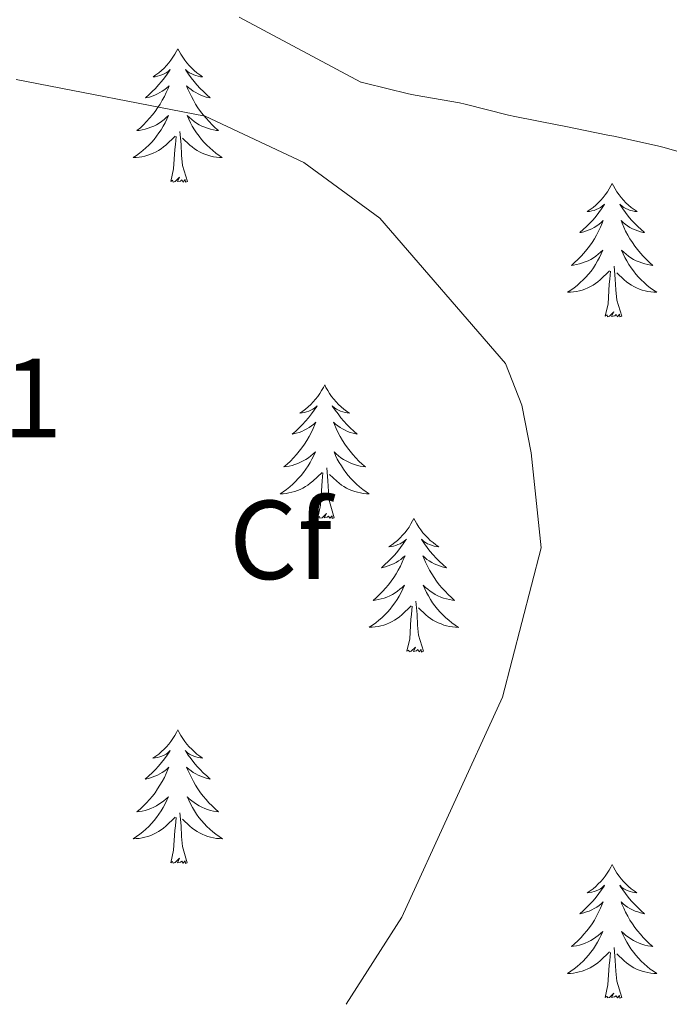
# Model space of a CAD drawing. Units: metres. Extents: x 611211 to 615713, y 4652578 to 4655619.
# Drawn here: x 613747 to 613805, y 4654866 to 4654954 of the extents above; entities that cross this region are included whole.
import ezdxf
from ezdxf.enums import TextEntityAlignment as Align

# ---------------------------------------------------------------- set-up
doc = ezdxf.new("R2010")
doc.units = ezdxf.units.M
doc.header["$MEASUREMENT"] = 0
for name, color, linetype, lineweight in [('Level 36', 19, 'Continuous', 40), ('Level 37', 92, 'Continuous', 0), ('Level 41', 19, 'Continuous', 0), ('Level 5', 36, 'Continuous', 0)]:
    doc.layers.add(name, color=color, linetype=linetype, lineweight=lineweight)
doc.styles.add('Arial', font='ARIAL.TTF', dxfattribs={"height": 0.2})

msp = doc.modelspace()

# ---------------------------------------------------------------- linework, layer by layer
at = {"layer": 'Level 36', "color": 92, "linetype": 'Continuous', "lineweight": 0}
for points in [[(613760.64, 4654951.75, 0.01), (613760.53, 4654951.53, 0.01), (613760.38, 4654951.25, 0.01), (613760.21, 4654950.99, 0.01), (613760.03, 4654950.73, 0.01), (613759.83, 4654950.48, 0.01), (613759.63, 4654950.25, 0.01), (613759.41, 4654950.02, 0.01), (613759.18, 4654949.8, 0.01), (613758.94, 4654949.6, 0.01), (613758.69, 4654949.41, 0.01), (613758.43, 4654949.23, 0.01), (613758.63, 4654949.25, 0.01), (613758.83, 4654949.29, 0.01), (613759.03, 4654949.35, 0.01), (613759.22, 4654949.42, 0.01), (613759.41, 4654949.5, 0.01), (613759.59, 4654949.6, 0.01), (613759.77, 4654949.71, 0.01), (613759.97, 4654949.9, 0.01), (613759.93, 4654949.84, 0.01), (613759.7, 4654949.49, 0.01), (613759.46, 4654949.16, 0.01), (613759.2, 4654948.83, 0.01), (613758.93, 4654948.52, 0.01), (613758.65, 4654948.21, 0.01), (613758.36, 4654947.92, 0.01), (613758.06, 4654947.63, 0.01), (613757.75, 4654947.36, 0.01), (613757.87, 4654947.39, 0.01), (613758.12, 4654947.44, 0.01), (613758.36, 4654947.52, 0.01), (613758.59, 4654947.61, 0.01), (613758.82, 4654947.71, 0.01), (613759.05, 4654947.83, 0.01), (613759.26, 4654947.96, 0.01), (613759.47, 4654948.1, 0.01), (613759.67, 4654948.26, 0.01), (613759.86, 4654948.43, 0.01), (613759.77, 4654948.21, 0.01), (613759.61, 4654947.85, 0.01), (613759.44, 4654947.49, 0.01), (613759.26, 4654947.15, 0.01), (613759.06, 4654946.81, 0.01), (613758.84, 4654946.47, 0.01), (613758.62, 4654946.15, 0.01), (613758.38, 4654945.84, 0.01), (613758.13, 4654945.54, 0.01), (613757.86, 4654945.25, 0.01), (613757.59, 4654944.96, 0.01), (613757.3, 4654944.69, 0.01), (613757, 4654944.44, 0.01), (613757.2, 4654944.46, 0.01), (613757.47, 4654944.51, 0.01), (613757.73, 4654944.57, 0.01), (613757.99, 4654944.65, 0.01), (613758.24, 4654944.74, 0.01), (613758.49, 4654944.85, 0.01), (613758.73, 4654944.97, 0.01), (613758.97, 4654945.11, 0.01), (613759.19, 4654945.26, 0.01), (613759.41, 4654945.43, 0.01), (613759.61, 4654945.6, 0.01), (613759.81, 4654945.79, 0.01), (613759.67, 4654945.46, 0.01)], [(613760.64, 4654951.75, 0.01), (613760.76, 4654951.53, 0.01), (613760.91, 4654951.25, 0.01), (613761.08, 4654950.99, 0.01), (613761.26, 4654950.73, 0.01), (613761.45, 4654950.48, 0.01), (613761.66, 4654950.25, 0.01), (613761.88, 4654950.02, 0.01), (613762.11, 4654949.8, 0.01), (613762.35, 4654949.6, 0.01), (613762.6, 4654949.41, 0.01), (613762.86, 4654949.23, 0.01), (613762.66, 4654949.25, 0.01), (613762.46, 4654949.29, 0.01), (613762.26, 4654949.35, 0.01), (613762.06, 4654949.42, 0.01), (613761.88, 4654949.5, 0.01), (613761.7, 4654949.6, 0.01), (613761.52, 4654949.71, 0.01), (613761.32, 4654949.9, 0.01), (613761.36, 4654949.84, 0.01), (613761.59, 4654949.49, 0.01), (613761.83, 4654949.16, 0.01), (613762.09, 4654948.83, 0.01), (613762.35, 4654948.52, 0.01), (613762.63, 4654948.21, 0.01), (613762.93, 4654947.92, 0.01), (613763.23, 4654947.63, 0.01), (613763.54, 4654947.36, 0.01), (613763.42, 4654947.39, 0.01), (613763.17, 4654947.44, 0.01), (613762.93, 4654947.52, 0.01), (613762.69, 4654947.61, 0.01), (613762.46, 4654947.71, 0.01), (613762.24, 4654947.83, 0.01), (613762.02, 4654947.96, 0.01), (613761.82, 4654948.1, 0.01), (613761.62, 4654948.26, 0.01), (613761.43, 4654948.43, 0.01), (613761.52, 4654948.21, 0.01), (613761.68, 4654947.85, 0.01), (613761.85, 4654947.49, 0.01), (613762.03, 4654947.15, 0.01), (613762.23, 4654946.81, 0.01), (613762.44, 4654946.47, 0.01), (613762.67, 4654946.15, 0.01), (613762.91, 4654945.84, 0.01), (613763.16, 4654945.54, 0.01), (613763.43, 4654945.25, 0.01), (613763.7, 4654944.96, 0.01), (613763.99, 4654944.69, 0.01), (613764.28, 4654944.44, 0.01), (613764.09, 4654944.46, 0.01), (613763.82, 4654944.51, 0.01), (613763.56, 4654944.57, 0.01), (613763.3, 4654944.65, 0.01), (613763.04, 4654944.74, 0.01), (613762.8, 4654944.85, 0.01), (613762.56, 4654944.97, 0.01), (613762.32, 4654945.11, 0.01), (613762.1, 4654945.26, 0.01), (613761.88, 4654945.43, 0.01), (613761.68, 4654945.6, 0.01), (613761.48, 4654945.79, 0.01), (613761.62, 4654945.46, 0.01)], [(613759.666, 4654945.46, 0.01), (613759.506, 4654945.14, 0.01), (613759.336, 4654944.83, 0.01), (613759.156, 4654944.52, 0.01), (613758.956, 4654944.23, 0.01), (613758.746, 4654943.94, 0.01), (613758.526, 4654943.66, 0.01), (613758.296, 4654943.39, 0.01), (613758.046, 4654943.13, 0.01), (613757.786, 4654942.89, 0.01), (613757.516, 4654942.66, 0.01), (613757.236, 4654942.43, 0.01), (613756.946, 4654942.23, 0.01), (613756.656, 4654942.03, 0.01), (613756.926, 4654942.04, 0.01), (613757.186, 4654942.07, 0.01), (613757.446, 4654942.11, 0.01), (613757.706, 4654942.17, 0.01), (613757.966, 4654942.24, 0.01), (613758.216, 4654942.33, 0.01), (613758.456, 4654942.43, 0.01), (613758.696, 4654942.54, 0.01), (613758.926, 4654942.67, 0.01), (613759.146, 4654942.82, 0.01), (613759.356, 4654942.98, 0.01), (613759.566, 4654943.15, 0.01), (613760.416, 4654943.95, 0.01)], [(613761.616, 4654945.46, 0.01), (613761.776, 4654945.14, 0.01), (613761.936, 4654944.83, 0.01), (613762.126, 4654944.52, 0.01), (613762.316, 4654944.231, 0.01), (613762.536, 4654943.941, 0.01), (613762.756, 4654943.661, 0.01), (613762.986, 4654943.391, 0.01), (613763.236, 4654943.131, 0.01), (613763.496, 4654942.891, 0.01), (613763.766, 4654942.661, 0.01), (613764.036, 4654942.431, 0.01), (613764.326, 4654942.231, 0.01), (613764.616, 4654942.031, 0.01), (613764.356, 4654942.041, 0.01), (613764.096, 4654942.071, 0.01), (613763.826, 4654942.111, 0.01), (613763.576, 4654942.171, 0.01), (613763.316, 4654942.241, 0.01), (613763.066, 4654942.331, 0.01), (613762.826, 4654942.431, 0.01), (613762.586, 4654942.541, 0.01), (613762.356, 4654942.671, 0.01), (613762.136, 4654942.821, 0.01), (613761.916, 4654942.981, 0.01), (613761.716, 4654943.151, 0.01), (613761.056, 4654943.77, 0.01)], [(613760.02, 4654939.9, 0.01), (613760.27, 4654941.02, 0.01), (613760.38, 4654942.76, 0.01), (613760.43, 4654943.19, 0.01), (613760.49, 4654943.91, 0.01)], [(613761.5, 4654939.9, 0.01), (613761.07, 4654941.34, 0.01), (613760.98, 4654942.24, 0.01), (613760.93, 4654943.19, 0.01), (613760.83, 4654944.35, 0.01)], [(613761.5, 4654939.9, 0.01), (613761.32, 4654939.83, 0.01), (613761.3, 4654940.07, 0.01), (613761.11, 4654939.85, 0.01), (613760.99, 4654940.05, 0.01), (613760.87, 4654939.94, 0.01), (613760.6, 4654939.89, 0.01), (613760.8, 4654940.28, 0.01), (613760.41, 4654939.9, 0.01), (613760.22, 4654939.85, 0.01), (613760.18, 4654940.01, 0.01), (613760.02, 4654939.9, 0.01)], [(613799.41, 4654939.73, 0.01), (613799.3, 4654939.51, 0.01), (613799.14, 4654939.23, 0.01), (613798.98, 4654938.97, 0.01), (613798.79, 4654938.71, 0.01), (613798.6, 4654938.46, 0.01), (613798.39, 4654938.22, 0.01), (613798.17, 4654938, 0.01), (613797.94, 4654937.78, 0.01), (613797.7, 4654937.58, 0.01), (613797.45, 4654937.39, 0.01), (613797.19, 4654937.21, 0.01), (613797.39, 4654937.23, 0.01), (613797.59, 4654937.27, 0.01), (613797.79, 4654937.32, 0.01), (613797.99, 4654937.39, 0.01), (613798.18, 4654937.48, 0.01), (613798.36, 4654937.58, 0.01), (613798.53, 4654937.69, 0.01), (613798.74, 4654937.88, 0.01), (613798.7, 4654937.81, 0.01), (613798.47, 4654937.47, 0.01), (613798.22, 4654937.13, 0.01), (613797.97, 4654936.81, 0.01), (613797.7, 4654936.49, 0.01), (613797.42, 4654936.19, 0.01), (613797.13, 4654935.89, 0.01), (613796.82, 4654935.61, 0.01), (613796.51, 4654935.34, 0.01), (613796.64, 4654935.36, 0.01), (613796.88, 4654935.42, 0.01), (613797.12, 4654935.49, 0.01), (613797.36, 4654935.58, 0.01), (613797.59, 4654935.68, 0.01), (613797.81, 4654935.8, 0.01), (613798.03, 4654935.93, 0.01), (613798.24, 4654936.08, 0.01), (613798.43, 4654936.23, 0.01), (613798.62, 4654936.41, 0.01), (613798.53, 4654936.18, 0.01), (613798.38, 4654935.82, 0.01), (613798.2, 4654935.47, 0.01), (613798.02, 4654935.12, 0.01), (613797.82, 4654934.78, 0.01), (613797.61, 4654934.45, 0.01), (613797.38, 4654934.13, 0.01), (613797.14, 4654933.82, 0.01), (613796.89, 4654933.51, 0.01), (613796.63, 4654933.22, 0.01), (613796.35, 4654932.94, 0.01), (613796.06, 4654932.67, 0.01), (613795.77, 4654932.41, 0.01), (613795.96, 4654932.44, 0.01), (613796.23, 4654932.48, 0.01), (613796.49, 4654932.55, 0.01), (613796.75, 4654932.63, 0.01), (613797.01, 4654932.72, 0.01), (613797.26, 4654932.83, 0.01), (613797.5, 4654932.95, 0.01), (613797.73, 4654933.09, 0.01), (613797.96, 4654933.24, 0.01), (613798.17, 4654933.4, 0.01), (613798.38, 4654933.58, 0.01), (613798.57, 4654933.77, 0.01), (613798.43, 4654933.44, 0.01)], [(613799.41, 4654939.73, 0.01), (613799.52, 4654939.51, 0.01), (613799.68, 4654939.23, 0.01), (613799.84, 4654938.97, 0.01), (613800.02, 4654938.71, 0.01), (613800.22, 4654938.46, 0.01), (613800.43, 4654938.22, 0.01), (613800.64, 4654938, 0.01), (613800.88, 4654937.78, 0.01), (613801.12, 4654937.58, 0.01), (613801.37, 4654937.39, 0.01), (613801.63, 4654937.21, 0.01), (613801.43, 4654937.23, 0.01), (613801.22, 4654937.27, 0.01), (613801.02, 4654937.32, 0.01), (613800.83, 4654937.39, 0.01), (613800.64, 4654937.48, 0.01), (613800.46, 4654937.58, 0.01), (613800.29, 4654937.69, 0.01), (613800.08, 4654937.88, 0.01), (613800.12, 4654937.81, 0.01), (613800.35, 4654937.47, 0.01), (613800.6, 4654937.13, 0.01), (613800.85, 4654936.81, 0.01), (613801.12, 4654936.49, 0.01), (613801.4, 4654936.19, 0.01), (613801.69, 4654935.89, 0.01), (613801.99, 4654935.61, 0.01), (613802.31, 4654935.34, 0.01), (613802.18, 4654935.36, 0.01), (613801.94, 4654935.42, 0.01), (613801.7, 4654935.49, 0.01), (613801.46, 4654935.58, 0.01), (613801.23, 4654935.68, 0.01), (613801, 4654935.8, 0.01), (613800.79, 4654935.93, 0.01), (613800.58, 4654936.08, 0.01), (613800.38, 4654936.23, 0.01), (613800.2, 4654936.41, 0.01), (613800.29, 4654936.18, 0.01), (613800.44, 4654935.82, 0.01), (613800.61, 4654935.47, 0.01), (613800.8, 4654935.12, 0.01), (613801, 4654934.78, 0.01), (613801.21, 4654934.45, 0.01), (613801.44, 4654934.13, 0.01), (613801.68, 4654933.82, 0.01), (613801.93, 4654933.51, 0.01), (613802.19, 4654933.22, 0.01), (613802.47, 4654932.94, 0.01), (613802.75, 4654932.67, 0.01), (613803.05, 4654932.41, 0.01), (613802.85, 4654932.44, 0.01), (613802.59, 4654932.48, 0.01), (613802.32, 4654932.55, 0.01), (613802.06, 4654932.63, 0.01), (613801.81, 4654932.72, 0.01), (613801.56, 4654932.83, 0.01), (613801.32, 4654932.95, 0.01), (613801.09, 4654933.09, 0.01), (613800.86, 4654933.24, 0.01), (613800.65, 4654933.4, 0.01), (613800.44, 4654933.58, 0.01), (613800.24, 4654933.77, 0.01), (613800.39, 4654933.44, 0.01)], [(613798.433, 4654933.44, 0.01), (613798.283, 4654933.12, 0.01), (613798.113, 4654932.81, 0.01), (613797.923, 4654932.5, 0.01), (613797.733, 4654932.2, 0.01), (613797.523, 4654931.91, 0.01), (613797.303, 4654931.64, 0.01), (613797.063, 4654931.37, 0.01), (613796.813, 4654931.11, 0.01), (613796.563, 4654930.87, 0.01), (613796.293, 4654930.63, 0.01), (613796.012, 4654930.41, 0.01), (613795.722, 4654930.2, 0.01), (613795.432, 4654930.01, 0.01), (613795.692, 4654930.02, 0.01), (613795.962, 4654930.04, 0.01), (613796.222, 4654930.09, 0.01), (613796.482, 4654930.14, 0.01), (613796.732, 4654930.21, 0.01), (613796.982, 4654930.3, 0.01), (613797.232, 4654930.4, 0.01), (613797.462, 4654930.52, 0.01), (613797.703, 4654930.65, 0.01), (613797.923, 4654930.8, 0.01), (613798.133, 4654930.95, 0.01), (613798.333, 4654931.12, 0.01), (613799.183, 4654931.92, 0.01)], [(613800.393, 4654933.44, 0.01), (613800.543, 4654933.12, 0.01), (613800.713, 4654932.81, 0.01), (613800.893, 4654932.5, 0.01), (613801.093, 4654932.201, 0.01), (613801.303, 4654931.911, 0.01), (613801.523, 4654931.641, 0.01), (613801.763, 4654931.371, 0.01), (613802.003, 4654931.111, 0.01), (613802.262, 4654930.871, 0.01), (613802.532, 4654930.631, 0.01), (613802.812, 4654930.411, 0.01), (613803.102, 4654930.201, 0.01), (613803.392, 4654930.012, 0.01), (613803.122, 4654930.021, 0.01), (613802.862, 4654930.041, 0.01), (613802.602, 4654930.091, 0.01), (613802.342, 4654930.141, 0.01), (613802.082, 4654930.211, 0.01), (613801.842, 4654930.301, 0.01), (613801.592, 4654930.401, 0.01), (613801.352, 4654930.521, 0.01), (613801.122, 4654930.651, 0.01), (613800.903, 4654930.801, 0.01), (613800.693, 4654930.951, 0.01), (613800.483, 4654931.121, 0.01), (613799.833, 4654931.74, 0.01)], [(613800.26, 4654927.87, 0.01), (613799.83, 4654929.31, 0.01), (613799.74, 4654930.22, 0.01), (613799.69, 4654931.17, 0.01), (613799.59, 4654932.33, 0.01)], [(613798.79, 4654927.87, 0.01), (613799.04, 4654928.99, 0.01), (613799.15, 4654930.73, 0.01), (613799.2, 4654931.17, 0.01), (613799.26, 4654931.89, 0.01)], [(613800.26, 4654927.87, 0.01), (613800.09, 4654927.81, 0.01), (613800.07, 4654928.05, 0.01), (613799.88, 4654927.82, 0.01), (613799.76, 4654928.03, 0.01), (613799.64, 4654927.92, 0.01), (613799.36, 4654927.86, 0.01), (613799.56, 4654928.26, 0.01), (613799.18, 4654927.88, 0.01), (613798.99, 4654927.82, 0.01), (613798.95, 4654927.99, 0.01), (613798.79, 4654927.87, 0.01)], [(613773.75, 4654921.74, 0.01), (613773.64, 4654921.52, 0.01), (613773.48, 4654921.25, 0.01), (613773.32, 4654920.98, 0.01), (613773.14, 4654920.72, 0.01), (613772.94, 4654920.47, 0.01), (613772.73, 4654920.24, 0.01), (613772.52, 4654920.01, 0.01), (613772.28, 4654919.79, 0.01), (613772.04, 4654919.59, 0.01), (613771.79, 4654919.4, 0.01), (613771.53, 4654919.22, 0.01), (613771.73, 4654919.25, 0.01), (613771.94, 4654919.28, 0.01), (613772.14, 4654919.34, 0.01), (613772.33, 4654919.41, 0.01), (613772.52, 4654919.49, 0.01), (613772.7, 4654919.59, 0.01), (613772.87, 4654919.7, 0.01), (613773.08, 4654919.89, 0.01), (613773.04, 4654919.83, 0.01), (613772.81, 4654919.48, 0.01), (613772.56, 4654919.15, 0.01), (613772.31, 4654918.82, 0.01), (613772.04, 4654918.51, 0.01), (613771.76, 4654918.2, 0.01), (613771.47, 4654917.91, 0.01), (613771.17, 4654917.62, 0.01), (613770.85, 4654917.35, 0.01), (613770.98, 4654917.38, 0.01), (613771.22, 4654917.43, 0.01), (613771.46, 4654917.51, 0.01), (613771.7, 4654917.59, 0.01), (613771.93, 4654917.7, 0.01), (613772.16, 4654917.82, 0.01), (613772.37, 4654917.95, 0.01), (613772.58, 4654918.09, 0.01), (613772.78, 4654918.25, 0.01), (613772.96, 4654918.42, 0.01), (613772.87, 4654918.2, 0.01), (613772.72, 4654917.84, 0.01), (613772.55, 4654917.48, 0.01), (613772.36, 4654917.13, 0.01), (613772.16, 4654916.79, 0.01), (613771.95, 4654916.46, 0.01), (613771.72, 4654916.14, 0.01), (613771.48, 4654915.83, 0.01), (613771.23, 4654915.53, 0.01), (613770.97, 4654915.23, 0.01), (613770.69, 4654914.95, 0.01), (613770.41, 4654914.68, 0.01), (613770.11, 4654914.43, 0.01), (613770.31, 4654914.45, 0.01), (613770.57, 4654914.5, 0.01), (613770.84, 4654914.56, 0.01), (613771.1, 4654914.64, 0.01), (613771.35, 4654914.73, 0.01), (613771.6, 4654914.84, 0.01), (613771.84, 4654914.97, 0.01), (613772.07, 4654915.1, 0.01), (613772.3, 4654915.25, 0.01), (613772.51, 4654915.42, 0.01), (613772.72, 4654915.59, 0.01), (613772.92, 4654915.78, 0.01), (613772.77, 4654915.45, 0.01)], [(613773.75, 4654921.74, 0.01), (613773.86, 4654921.52, 0.01), (613774.02, 4654921.25, 0.01), (613774.18, 4654920.98, 0.01), (613774.37, 4654920.72, 0.01), (613774.56, 4654920.47, 0.01), (613774.77, 4654920.24, 0.01), (613774.99, 4654920.01, 0.01), (613775.22, 4654919.79, 0.01), (613775.46, 4654919.59, 0.01), (613775.71, 4654919.4, 0.01), (613775.97, 4654919.22, 0.01), (613775.77, 4654919.25, 0.01), (613775.57, 4654919.28, 0.01), (613775.37, 4654919.34, 0.01), (613775.17, 4654919.41, 0.01), (613774.98, 4654919.49, 0.01), (613774.8, 4654919.59, 0.01), (613774.63, 4654919.7, 0.01), (613774.42, 4654919.89, 0.01), (613774.46, 4654919.83, 0.01), (613774.69, 4654919.48, 0.01), (613774.94, 4654919.15, 0.01), (613775.19, 4654918.82, 0.01), (613775.46, 4654918.51, 0.01), (613775.74, 4654918.2, 0.01), (613776.03, 4654917.91, 0.01), (613776.34, 4654917.62, 0.01), (613776.65, 4654917.35, 0.01), (613776.52, 4654917.38, 0.01), (613776.28, 4654917.43, 0.01), (613776.04, 4654917.51, 0.01), (613775.8, 4654917.59, 0.01), (613775.57, 4654917.7, 0.01), (613775.35, 4654917.82, 0.01), (613775.13, 4654917.95, 0.01), (613774.92, 4654918.09, 0.01), (613774.73, 4654918.25, 0.01), (613774.54, 4654918.42, 0.01), (613774.63, 4654918.2, 0.01), (613774.78, 4654917.84, 0.01), (613774.96, 4654917.48, 0.01), (613775.14, 4654917.13, 0.01), (613775.34, 4654916.79, 0.01), (613775.55, 4654916.46, 0.01), (613775.78, 4654916.14, 0.01), (613776.02, 4654915.83, 0.01), (613776.27, 4654915.53, 0.01), (613776.53, 4654915.23, 0.01), (613776.81, 4654914.95, 0.01), (613777.1, 4654914.68, 0.01), (613777.39, 4654914.43, 0.01), (613777.2, 4654914.45, 0.01), (613776.93, 4654914.5, 0.01), (613776.67, 4654914.56, 0.01), (613776.41, 4654914.64, 0.01), (613776.15, 4654914.73, 0.01), (613775.9, 4654914.84, 0.01), (613775.66, 4654914.97, 0.01), (613775.43, 4654915.1, 0.01), (613775.2, 4654915.25, 0.01), (613774.99, 4654915.42, 0.01), (613774.78, 4654915.59, 0.01), (613774.59, 4654915.78, 0.01), (613774.73, 4654915.45, 0.01)], [(613772.769, 4654915.449, 0.01), (613772.619, 4654915.129, 0.01), (613772.449, 4654914.819, 0.01), (613772.269, 4654914.509, 0.01), (613772.069, 4654914.219, 0.01), (613771.859, 4654913.929, 0.01), (613771.639, 4654913.649, 0.01), (613771.399, 4654913.379, 0.01), (613771.159, 4654913.129, 0.01), (613770.899, 4654912.879, 0.01), (613770.629, 4654912.649, 0.01), (613770.349, 4654912.419, 0.01), (613770.059, 4654912.209, 0.01), (613769.769, 4654912.019, 0.01), (613770.039, 4654912.029, 0.01), (613770.299, 4654912.059, 0.01), (613770.559, 4654912.099, 0.01), (613770.819, 4654912.159, 0.01), (613771.079, 4654912.229, 0.01), (613771.319, 4654912.31, 0.01), (613771.569, 4654912.42, 0.01), (613771.809, 4654912.53, 0.01), (613772.039, 4654912.67, 0.01), (613772.259, 4654912.81, 0.01), (613772.469, 4654912.97, 0.01), (613772.679, 4654913.14, 0.01), (613773.519, 4654913.94, 0.01)], [(613774.729, 4654915.449, 0.01), (613774.879, 4654915.13, 0.01), (613775.049, 4654914.82, 0.01), (613775.239, 4654914.51, 0.01), (613775.429, 4654914.22, 0.01), (613775.639, 4654913.93, 0.01), (613775.859, 4654913.65, 0.01), (613776.099, 4654913.38, 0.01), (613776.349, 4654913.13, 0.01), (613776.599, 4654912.88, 0.01), (613776.869, 4654912.65, 0.01), (613777.149, 4654912.421, 0.01), (613777.439, 4654912.211, 0.01), (613777.729, 4654912.021, 0.01), (613777.469, 4654912.031, 0.01), (613777.199, 4654912.061, 0.01), (613776.939, 4654912.101, 0.01), (613776.679, 4654912.161, 0.01), (613776.429, 4654912.23, 0.01), (613776.179, 4654912.31, 0.01), (613775.929, 4654912.42, 0.01), (613775.699, 4654912.53, 0.01), (613775.459, 4654912.67, 0.01), (613775.239, 4654912.81, 0.01), (613775.029, 4654912.97, 0.01), (613774.829, 4654913.14, 0.01), (613774.169, 4654913.76, 0.01)], [(613773.13, 4654909.89, 0.01), (613773.38, 4654911.01, 0.01), (613773.49, 4654912.75, 0.01), (613773.54, 4654913.18, 0.01), (613773.6, 4654913.9, 0.01)], [(613774.6, 4654909.89, 0.01), (613774.17, 4654911.33, 0.01), (613774.08, 4654912.23, 0.01), (613774.04, 4654913.18, 0.01), (613773.93, 4654914.35, 0.01)], [(613774.6, 4654909.89, 0.01), (613774.43, 4654909.82, 0.01), (613774.41, 4654910.06, 0.01), (613774.22, 4654909.84, 0.01), (613774.1, 4654910.04, 0.01), (613773.98, 4654909.93, 0.01), (613773.71, 4654909.88, 0.01), (613773.9, 4654910.27, 0.01), (613773.52, 4654909.89, 0.01), (613773.33, 4654909.84, 0.01), (613773.29, 4654910, 0.01), (613773.13, 4654909.89, 0.01)], [(613781.71, 4654909.82, 0.01), (613781.6, 4654909.6, 0.01), (613781.44, 4654909.33, 0.01), (613781.28, 4654909.06, 0.01), (613781.1, 4654908.8, 0.01), (613780.9, 4654908.55, 0.01), (613780.69, 4654908.32, 0.01), (613780.48, 4654908.09, 0.01), (613780.24, 4654907.87, 0.01), (613780, 4654907.67, 0.01), (613779.75, 4654907.48, 0.01), (613779.49, 4654907.3, 0.01), (613779.69, 4654907.33, 0.01), (613779.9, 4654907.36, 0.01), (613780.1, 4654907.42, 0.01), (613780.29, 4654907.49, 0.01), (613780.48, 4654907.57, 0.01), (613780.66, 4654907.67, 0.01), (613780.83, 4654907.78, 0.01), (613781.04, 4654907.97, 0.01), (613781, 4654907.91, 0.01), (613780.77, 4654907.57, 0.01), (613780.52, 4654907.23, 0.01), (613780.27, 4654906.9, 0.01), (613780, 4654906.59, 0.01), (613779.72, 4654906.28, 0.01), (613779.43, 4654905.99, 0.01), (613779.13, 4654905.71, 0.01), (613778.81, 4654905.43, 0.01), (613778.94, 4654905.46, 0.01), (613779.18, 4654905.51, 0.01), (613779.42, 4654905.59, 0.01), (613779.66, 4654905.68, 0.01), (613779.89, 4654905.78, 0.01), (613780.12, 4654905.9, 0.01), (613780.33, 4654906.03, 0.01), (613780.54, 4654906.17, 0.01), (613780.74, 4654906.33, 0.01), (613780.92, 4654906.5, 0.01), (613780.83, 4654906.28, 0.01), (613780.68, 4654905.92, 0.01), (613780.51, 4654905.56, 0.01), (613780.32, 4654905.22, 0.01), (613780.12, 4654904.88, 0.01), (613779.91, 4654904.55, 0.01), (613779.68, 4654904.22, 0.01), (613779.44, 4654903.91, 0.01), (613779.19, 4654903.61, 0.01), (613778.93, 4654903.32, 0.01), (613778.65, 4654903.03, 0.01), (613778.37, 4654902.77, 0.01), (613778.07, 4654902.51, 0.01), (613778.27, 4654902.53, 0.01), (613778.53, 4654902.58, 0.01), (613778.8, 4654902.64, 0.01), (613779.06, 4654902.72, 0.01), (613779.31, 4654902.81, 0.01), (613779.56, 4654902.92, 0.01), (613779.8, 4654903.05, 0.01), (613780.03, 4654903.18, 0.01), (613780.26, 4654903.33, 0.01), (613780.47, 4654903.5, 0.01), (613780.68, 4654903.67, 0.01), (613780.88, 4654903.86, 0.01), (613780.73, 4654903.53, 0.01)], [(613781.71, 4654909.82, 0.01), (613781.82, 4654909.6, 0.01), (613781.98, 4654909.33, 0.01), (613782.14, 4654909.06, 0.01), (613782.33, 4654908.8, 0.01), (613782.52, 4654908.55, 0.01), (613782.73, 4654908.32, 0.01), (613782.95, 4654908.09, 0.01), (613783.18, 4654907.87, 0.01), (613783.42, 4654907.67, 0.01), (613783.67, 4654907.48, 0.01), (613783.93, 4654907.3, 0.01), (613783.73, 4654907.33, 0.01), (613783.53, 4654907.36, 0.01), (613783.33, 4654907.42, 0.01), (613783.13, 4654907.49, 0.01), (613782.94, 4654907.57, 0.01), (613782.76, 4654907.67, 0.01), (613782.59, 4654907.78, 0.01), (613782.38, 4654907.97, 0.01), (613782.42, 4654907.91, 0.01), (613782.65, 4654907.57, 0.01), (613782.9, 4654907.23, 0.01), (613783.15, 4654906.9, 0.01), (613783.42, 4654906.59, 0.01), (613783.7, 4654906.28, 0.01), (613783.99, 4654905.99, 0.01), (613784.3, 4654905.71, 0.01), (613784.61, 4654905.43, 0.01), (613784.48, 4654905.46, 0.01), (613784.24, 4654905.51, 0.01), (613784, 4654905.59, 0.01), (613783.76, 4654905.68, 0.01), (613783.53, 4654905.78, 0.01), (613783.31, 4654905.9, 0.01), (613783.09, 4654906.03, 0.01), (613782.88, 4654906.17, 0.01), (613782.69, 4654906.33, 0.01), (613782.5, 4654906.5, 0.01), (613782.59, 4654906.28, 0.01), (613782.74, 4654905.92, 0.01), (613782.92, 4654905.56, 0.01), (613783.1, 4654905.22, 0.01), (613783.3, 4654904.88, 0.01), (613783.51, 4654904.55, 0.01), (613783.74, 4654904.22, 0.01), (613783.98, 4654903.91, 0.01), (613784.23, 4654903.61, 0.01), (613784.49, 4654903.32, 0.01), (613784.77, 4654903.03, 0.01), (613785.06, 4654902.77, 0.01), (613785.35, 4654902.51, 0.01), (613785.16, 4654902.53, 0.01), (613784.89, 4654902.58, 0.01), (613784.63, 4654902.64, 0.01), (613784.37, 4654902.72, 0.01), (613784.11, 4654902.81, 0.01), (613783.86, 4654902.92, 0.01), (613783.62, 4654903.05, 0.01), (613783.39, 4654903.18, 0.01), (613783.16, 4654903.33, 0.01), (613782.95, 4654903.5, 0.01), (613782.74, 4654903.67, 0.01), (613782.55, 4654903.86, 0.01), (613782.69, 4654903.53, 0.01)], [(613780.727, 4654903.533, 0.01), (613780.577, 4654903.213, 0.01), (613780.407, 4654902.903, 0.01), (613780.226, 4654902.593, 0.01), (613780.026, 4654902.303, 0.01), (613779.816, 4654902.013, 0.01), (613779.596, 4654901.733, 0.01), (613779.356, 4654901.464, 0.01), (613779.116, 4654901.214, 0.01), (613778.856, 4654900.964, 0.01), (613778.586, 4654900.734, 0.01), (613778.306, 4654900.514, 0.01), (613778.016, 4654900.304, 0.01), (613777.726, 4654900.114, 0.01), (613777.996, 4654900.114, 0.01), (613778.256, 4654900.144, 0.01), (613778.516, 4654900.184, 0.01), (613778.776, 4654900.244, 0.01), (613779.036, 4654900.314, 0.01), (613779.276, 4654900.404, 0.01), (613779.526, 4654900.504, 0.01), (613779.766, 4654900.614, 0.01), (613779.996, 4654900.754, 0.01), (613780.216, 4654900.894, 0.01), (613780.426, 4654901.054, 0.01), (613780.636, 4654901.224, 0.01), (613781.476, 4654902.024, 0.01)], [(613782.687, 4654903.534, 0.01), (613782.837, 4654903.214, 0.01), (613783.006, 4654902.904, 0.01), (613783.196, 4654902.594, 0.01), (613783.386, 4654902.304, 0.01), (613783.596, 4654902.014, 0.01), (613783.816, 4654901.734, 0.01), (613784.056, 4654901.464, 0.01), (613784.306, 4654901.215, 0.01), (613784.556, 4654900.965, 0.01), (613784.826, 4654900.735, 0.01), (613785.106, 4654900.515, 0.01), (613785.396, 4654900.305, 0.01), (613785.686, 4654900.105, 0.01), (613785.426, 4654900.115, 0.01), (613785.156, 4654900.145, 0.01), (613784.896, 4654900.185, 0.01), (613784.636, 4654900.245, 0.01), (613784.386, 4654900.315, 0.01), (613784.136, 4654900.405, 0.01), (613783.886, 4654900.505, 0.01), (613783.656, 4654900.615, 0.01), (613783.416, 4654900.754, 0.01), (613783.196, 4654900.894, 0.01), (613782.986, 4654901.054, 0.01), (613782.786, 4654901.224, 0.01), (613782.126, 4654901.844, 0.01)], [(613782.56, 4654897.97, 0.01), (613782.13, 4654899.41, 0.01), (613782.04, 4654900.31, 0.01), (613782, 4654901.26, 0.01), (613781.89, 4654902.43, 0.01)], [(613781.09, 4654897.97, 0.01), (613781.34, 4654899.09, 0.01), (613781.45, 4654900.83, 0.01), (613781.5, 4654901.26, 0.01), (613781.56, 4654901.99, 0.01)], [(613782.56, 4654897.97, 0.01), (613782.39, 4654897.9, 0.01), (613782.37, 4654898.14, 0.01), (613782.18, 4654897.92, 0.01), (613782.06, 4654898.12, 0.01), (613781.94, 4654898.01, 0.01), (613781.67, 4654897.96, 0.01), (613781.86, 4654898.35, 0.01), (613781.48, 4654897.97, 0.01), (613781.29, 4654897.92, 0.01), (613781.25, 4654898.08, 0.01), (613781.09, 4654897.97, 0.01)], [(613760.64, 4654890.95, 0.01), (613760.53, 4654890.73, 0.01), (613760.38, 4654890.46, 0.01), (613760.21, 4654890.19, 0.01), (613760.03, 4654889.93, 0.01), (613759.83, 4654889.69, 0.01), (613759.62, 4654889.45, 0.01), (613759.41, 4654889.22, 0.01), (613759.18, 4654889.01, 0.01), (613758.94, 4654888.8, 0.01), (613758.68, 4654888.61, 0.01), (613758.42, 4654888.43, 0.01), (613758.62, 4654888.46, 0.01), (613758.83, 4654888.5, 0.01), (613759.03, 4654888.55, 0.01), (613759.22, 4654888.62, 0.01), (613759.41, 4654888.71, 0.01), (613759.59, 4654888.8, 0.01), (613759.76, 4654888.92, 0.01), (613759.97, 4654889.11, 0.01), (613759.93, 4654889.04, 0.01), (613759.7, 4654888.7, 0.01), (613759.46, 4654888.36, 0.01), (613759.2, 4654888.03, 0.01), (613758.93, 4654887.72, 0.01), (613758.65, 4654887.41, 0.01), (613758.36, 4654887.12, 0.01), (613758.06, 4654886.84, 0.01), (613757.74, 4654886.57, 0.01), (613757.87, 4654886.59, 0.01), (613758.11, 4654886.65, 0.01), (613758.36, 4654886.72, 0.01), (613758.59, 4654886.81, 0.01), (613758.82, 4654886.91, 0.01), (613759.05, 4654887.03, 0.01), (613759.26, 4654887.16, 0.01), (613759.47, 4654887.31, 0.01), (613759.67, 4654887.46, 0.01), (613759.85, 4654887.63, 0.01), (613759.76, 4654887.41, 0.01), (613759.61, 4654887.05, 0.01), (613759.44, 4654886.69, 0.01), (613759.25, 4654886.35, 0.01), (613759.05, 4654886.01, 0.01), (613758.84, 4654885.68, 0.01), (613758.61, 4654885.35, 0.01), (613758.38, 4654885.04, 0.01), (613758.12, 4654884.74, 0.01), (613757.86, 4654884.45, 0.01), (613757.58, 4654884.17, 0.01), (613757.3, 4654883.9, 0.01), (613757, 4654883.64, 0.01), (613757.2, 4654883.66, 0.01), (613757.46, 4654883.71, 0.01), (613757.73, 4654883.77, 0.01), (613757.99, 4654883.85, 0.01), (613758.24, 4654883.95, 0.01), (613758.49, 4654884.05, 0.01), (613758.73, 4654884.18, 0.01), (613758.96, 4654884.32, 0.01), (613759.19, 4654884.47, 0.01), (613759.4, 4654884.63, 0.01), (613759.61, 4654884.81, 0.01), (613759.81, 4654884.99, 0.01), (613759.66, 4654884.67, 0.01)], [(613760.64, 4654890.95, 0.01), (613760.75, 4654890.73, 0.01), (613760.91, 4654890.46, 0.01), (613761.08, 4654890.19, 0.01), (613761.26, 4654889.93, 0.01), (613761.45, 4654889.69, 0.01), (613761.66, 4654889.45, 0.01), (613761.88, 4654889.22, 0.01), (613762.11, 4654889.01, 0.01), (613762.35, 4654888.8, 0.01), (613762.6, 4654888.61, 0.01), (613762.86, 4654888.43, 0.01), (613762.66, 4654888.46, 0.01), (613762.46, 4654888.5, 0.01), (613762.26, 4654888.55, 0.01), (613762.06, 4654888.62, 0.01), (613761.87, 4654888.71, 0.01), (613761.69, 4654888.8, 0.01), (613761.52, 4654888.92, 0.01), (613761.31, 4654889.11, 0.01), (613761.36, 4654889.04, 0.01), (613761.58, 4654888.7, 0.01), (613761.83, 4654888.36, 0.01), (613762.08, 4654888.03, 0.01), (613762.35, 4654887.72, 0.01), (613762.63, 4654887.41, 0.01), (613762.92, 4654887.12, 0.01), (613763.23, 4654886.84, 0.01), (613763.54, 4654886.57, 0.01), (613763.42, 4654886.59, 0.01), (613763.17, 4654886.65, 0.01), (613762.93, 4654886.72, 0.01), (613762.69, 4654886.81, 0.01), (613762.46, 4654886.91, 0.01), (613762.24, 4654887.03, 0.01), (613762.02, 4654887.16, 0.01), (613761.82, 4654887.31, 0.01), (613761.62, 4654887.46, 0.01), (613761.43, 4654887.63, 0.01), (613761.52, 4654887.41, 0.01), (613761.68, 4654887.05, 0.01), (613761.85, 4654886.69, 0.01), (613762.03, 4654886.35, 0.01), (613762.23, 4654886.01, 0.01), (613762.44, 4654885.68, 0.01), (613762.67, 4654885.35, 0.01), (613762.91, 4654885.04, 0.01), (613763.16, 4654884.74, 0.01), (613763.42, 4654884.45, 0.01), (613763.7, 4654884.17, 0.01), (613763.99, 4654883.9, 0.01), (613764.28, 4654883.64, 0.01), (613764.09, 4654883.66, 0.01), (613763.82, 4654883.71, 0.01), (613763.56, 4654883.77, 0.01), (613763.3, 4654883.85, 0.01), (613763.04, 4654883.95, 0.01), (613762.8, 4654884.05, 0.01), (613762.55, 4654884.18, 0.01), (613762.32, 4654884.32, 0.01), (613762.1, 4654884.47, 0.01), (613761.88, 4654884.63, 0.01), (613761.67, 4654884.81, 0.01), (613761.48, 4654884.99, 0.01), (613761.62, 4654884.67, 0.01)], [(613759.663, 4654884.674, 0.01), (613759.513, 4654884.354, 0.01), (613759.343, 4654884.034, 0.01), (613759.163, 4654883.734, 0.01), (613758.962, 4654883.434, 0.01), (613758.752, 4654883.144, 0.01), (613758.532, 4654882.864, 0.01), (613758.292, 4654882.604, 0.01), (613758.052, 4654882.344, 0.01), (613757.792, 4654882.094, 0.01), (613757.522, 4654881.864, 0.01), (613757.242, 4654881.644, 0.01), (613756.952, 4654881.434, 0.01), (613756.662, 4654881.244, 0.01), (613756.932, 4654881.254, 0.01), (613757.192, 4654881.274, 0.01), (613757.452, 4654881.314, 0.01), (613757.712, 4654881.374, 0.01), (613757.972, 4654881.444, 0.01), (613758.222, 4654881.534, 0.01), (613758.462, 4654881.634, 0.01), (613758.702, 4654881.754, 0.01), (613758.932, 4654881.884, 0.01), (613759.152, 4654882.024, 0.01), (613759.362, 4654882.184, 0.01), (613759.572, 4654882.354, 0.01), (613760.412, 4654883.154, 0.01)], [(613761.623, 4654884.674, 0.01), (613761.773, 4654884.354, 0.01), (613761.943, 4654884.034, 0.01), (613762.132, 4654883.734, 0.01), (613762.322, 4654883.434, 0.01), (613762.532, 4654883.145, 0.01), (613762.762, 4654882.865, 0.01), (613762.992, 4654882.605, 0.01), (613763.242, 4654882.345, 0.01), (613763.502, 4654882.095, 0.01), (613763.762, 4654881.855, 0.01), (613764.042, 4654881.635, 0.01), (613764.332, 4654881.425, 0.01), (613764.622, 4654881.235, 0.01), (613764.362, 4654881.245, 0.01), (613764.092, 4654881.265, 0.01), (613763.832, 4654881.305, 0.01), (613763.572, 4654881.365, 0.01), (613763.322, 4654881.435, 0.01), (613763.072, 4654881.525, 0.01), (613762.822, 4654881.635, 0.01), (613762.592, 4654881.755, 0.01), (613762.362, 4654881.885, 0.01), (613762.132, 4654882.025, 0.01), (613761.922, 4654882.185, 0.01), (613761.722, 4654882.355, 0.01), (613761.062, 4654882.974, 0.01)], [(613760.02, 4654879.1, 0.01), (613760.27, 4654880.22, 0.01), (613760.38, 4654881.96, 0.01), (613760.43, 4654882.39, 0.01), (613760.49, 4654883.12, 0.01)], [(613761.49, 4654879.1, 0.01), (613761.06, 4654880.54, 0.01), (613760.97, 4654881.45, 0.01), (613760.93, 4654882.39, 0.01), (613760.82, 4654883.56, 0.01)], [(613761.49, 4654879.1, 0.01), (613761.32, 4654879.03, 0.01), (613761.3, 4654879.27, 0.01), (613761.11, 4654879.05, 0.01), (613760.99, 4654879.25, 0.01), (613760.87, 4654879.15, 0.01), (613760.6, 4654879.09, 0.01), (613760.79, 4654879.49, 0.01), (613760.41, 4654879.11, 0.01), (613760.22, 4654879.05, 0.01), (613760.18, 4654879.21, 0.01), (613760.02, 4654879.1, 0.01)], [(613799.41, 4654878.93, 0.01), (613799.3, 4654878.71, 0.01), (613799.14, 4654878.43, 0.01), (613798.97, 4654878.17, 0.01), (613798.79, 4654877.91, 0.01), (613798.6, 4654877.66, 0.01), (613798.39, 4654877.43, 0.01), (613798.17, 4654877.2, 0.01), (613797.94, 4654876.98, 0.01), (613797.7, 4654876.78, 0.01), (613797.45, 4654876.59, 0.01), (613797.19, 4654876.41, 0.01), (613797.39, 4654876.43, 0.01), (613797.59, 4654876.47, 0.01), (613797.79, 4654876.53, 0.01), (613797.99, 4654876.6, 0.01), (613798.18, 4654876.68, 0.01), (613798.36, 4654876.78, 0.01), (613798.53, 4654876.89, 0.01), (613798.74, 4654877.08, 0.01), (613798.7, 4654877.02, 0.01), (613798.46, 4654876.67, 0.01), (613798.22, 4654876.34, 0.01), (613797.97, 4654876.01, 0.01), (613797.7, 4654875.69, 0.01), (613797.42, 4654875.39, 0.01), (613797.13, 4654875.1, 0.01), (613796.82, 4654874.81, 0.01), (613796.51, 4654874.54, 0.01), (613796.63, 4654874.57, 0.01), (613796.88, 4654874.62, 0.01), (613797.12, 4654874.7, 0.01), (613797.36, 4654874.78, 0.01), (613797.59, 4654874.89, 0.01), (613797.81, 4654875.01, 0.01), (613798.03, 4654875.14, 0.01), (613798.24, 4654875.28, 0.01), (613798.43, 4654875.44, 0.01), (613798.62, 4654875.61, 0.01), (613798.53, 4654875.39, 0.01), (613798.38, 4654875.03, 0.01), (613798.2, 4654874.67, 0.01), (613798.02, 4654874.32, 0.01), (613797.82, 4654873.98, 0.01), (613797.61, 4654873.65, 0.01), (613797.38, 4654873.33, 0.01), (613797.14, 4654873.02, 0.01), (613796.89, 4654872.72, 0.01), (613796.63, 4654872.42, 0.01), (613796.35, 4654872.14, 0.01), (613796.06, 4654871.87, 0.01), (613795.77, 4654871.61, 0.01), (613795.96, 4654871.64, 0.01), (613796.23, 4654871.69, 0.01), (613796.49, 4654871.75, 0.01), (613796.75, 4654871.83, 0.01), (613797.01, 4654871.92, 0.01), (613797.26, 4654872.03, 0.01), (613797.5, 4654872.15, 0.01), (613797.73, 4654872.29, 0.01), (613797.96, 4654872.44, 0.01), (613798.17, 4654872.61, 0.01), (613798.38, 4654872.78, 0.01), (613798.57, 4654872.97, 0.01), (613798.43, 4654872.64, 0.01)], [(613799.41, 4654878.93, 0.01), (613799.52, 4654878.71, 0.01), (613799.67, 4654878.43, 0.01), (613799.84, 4654878.17, 0.01), (613800.02, 4654877.91, 0.01), (613800.22, 4654877.66, 0.01), (613800.42, 4654877.43, 0.01), (613800.64, 4654877.2, 0.01), (613800.87, 4654876.98, 0.01), (613801.11, 4654876.78, 0.01), (613801.36, 4654876.59, 0.01), (613801.62, 4654876.41, 0.01), (613801.43, 4654876.43, 0.01), (613801.22, 4654876.47, 0.01), (613801.02, 4654876.53, 0.01), (613800.83, 4654876.6, 0.01), (613800.64, 4654876.68, 0.01), (613800.46, 4654876.78, 0.01), (613800.28, 4654876.89, 0.01), (613800.08, 4654877.08, 0.01), (613800.12, 4654877.02, 0.01), (613800.35, 4654876.67, 0.01), (613800.59, 4654876.34, 0.01), (613800.85, 4654876.01, 0.01), (613801.12, 4654875.69, 0.01), (613801.4, 4654875.39, 0.01), (613801.69, 4654875.1, 0.01), (613801.99, 4654874.81, 0.01), (613802.31, 4654874.54, 0.01), (613802.18, 4654874.57, 0.01), (613801.94, 4654874.62, 0.01), (613801.69, 4654874.7, 0.01), (613801.46, 4654874.78, 0.01), (613801.23, 4654874.89, 0.01), (613801, 4654875.01, 0.01), (613800.79, 4654875.14, 0.01), (613800.58, 4654875.28, 0.01), (613800.38, 4654875.44, 0.01), (613800.2, 4654875.61, 0.01), (613800.28, 4654875.39, 0.01), (613800.44, 4654875.03, 0.01), (613800.61, 4654874.67, 0.01), (613800.8, 4654874.32, 0.01), (613801, 4654873.98, 0.01), (613801.21, 4654873.65, 0.01), (613801.44, 4654873.33, 0.01), (613801.68, 4654873.02, 0.01), (613801.93, 4654872.72, 0.01), (613802.19, 4654872.42, 0.01), (613802.46, 4654872.14, 0.01), (613802.75, 4654871.87, 0.01), (613803.05, 4654871.61, 0.01), (613802.85, 4654871.64, 0.01), (613802.59, 4654871.69, 0.01), (613802.32, 4654871.75, 0.01), (613802.06, 4654871.83, 0.01), (613801.81, 4654871.92, 0.01), (613801.56, 4654872.03, 0.01), (613801.32, 4654872.15, 0.01), (613801.09, 4654872.29, 0.01), (613800.86, 4654872.44, 0.01), (613800.64, 4654872.61, 0.01), (613800.44, 4654872.78, 0.01), (613800.24, 4654872.97, 0.01), (613800.38, 4654872.64, 0.01)], [(613798.429, 4654872.644, 0.01), (613798.279, 4654872.324, 0.01), (613798.109, 4654872.014, 0.01), (613797.919, 4654871.704, 0.01), (613797.729, 4654871.414, 0.01), (613797.519, 4654871.124, 0.01), (613797.289, 4654870.844, 0.01), (613797.059, 4654870.574, 0.01), (613796.809, 4654870.314, 0.01), (613796.559, 4654870.074, 0.01), (613796.289, 4654869.834, 0.01), (613796.009, 4654869.614, 0.01), (613795.719, 4654869.404, 0.01), (613795.429, 4654869.214, 0.01), (613795.689, 4654869.224, 0.01), (613795.959, 4654869.254, 0.01), (613796.219, 4654869.294, 0.01), (613796.479, 4654869.354, 0.01), (613796.729, 4654869.424, 0.01), (613796.979, 4654869.504, 0.01), (613797.229, 4654869.614, 0.01), (613797.459, 4654869.724, 0.01), (613797.689, 4654869.854, 0.01), (613797.919, 4654870.004, 0.01), (613798.129, 4654870.164, 0.01), (613798.329, 4654870.334, 0.01), (613799.179, 4654871.134, 0.01)], [(613800.379, 4654872.644, 0.01), (613800.539, 4654872.324, 0.01), (613800.709, 4654872.014, 0.01), (613800.889, 4654871.704, 0.01), (613801.089, 4654871.415, 0.01), (613801.299, 4654871.125, 0.01), (613801.519, 4654870.845, 0.01), (613801.759, 4654870.575, 0.01), (613801.999, 4654870.315, 0.01), (613802.259, 4654870.065, 0.01), (613802.529, 4654869.835, 0.01), (613802.809, 4654869.605, 0.01), (613803.099, 4654869.405, 0.01), (613803.389, 4654869.205, 0.01), (613803.119, 4654869.215, 0.01), (613802.859, 4654869.245, 0.01), (613802.599, 4654869.285, 0.01), (613802.339, 4654869.345, 0.01), (613802.079, 4654869.415, 0.01), (613801.829, 4654869.505, 0.01), (613801.589, 4654869.605, 0.01), (613801.349, 4654869.725, 0.01), (613801.119, 4654869.855, 0.01), (613800.899, 4654870.005, 0.01), (613800.689, 4654870.165, 0.01), (613800.479, 4654870.335, 0.01), (613799.829, 4654870.954, 0.01)], [(613800.26, 4654867.08, 0.01), (613799.83, 4654868.52, 0.01), (613799.74, 4654869.42, 0.01), (613799.69, 4654870.37, 0.01), (613799.59, 4654871.53, 0.01)], [(613798.79, 4654867.08, 0.01), (613799.03, 4654868.19, 0.01), (613799.15, 4654869.94, 0.01), (613799.2, 4654870.37, 0.01), (613799.26, 4654871.09, 0.01)], [(613800.26, 4654867.08, 0.01), (613800.08, 4654867.01, 0.01), (613800.07, 4654867.25, 0.01), (613799.88, 4654867.03, 0.01), (613799.76, 4654867.23, 0.01), (613799.63, 4654867.12, 0.01), (613799.36, 4654867.07, 0.01), (613799.56, 4654867.46, 0.01), (613799.18, 4654867.08, 0.01), (613798.99, 4654867.03, 0.01), (613798.95, 4654867.19, 0.01), (613798.79, 4654867.08, 0.01)]]:
    msp.add_polyline3d(points, dxfattribs=at)
at = {"layer": 'Level 5', "color": 36, "linetype": 'Continuous', "lineweight": 0}
for points in [[(613785.78, 4654946.91, 310.01), (613781.83, 4654947.59, 310.01), (613781.24, 4654947.71, 310.01), (613777.36, 4654948.67, 310.01), (613777.02, 4654948.77, 310.01), (613776.99, 4654948.77, 310.01), (613766.12, 4654954.56, 310.01)], [(613746.217, 4654949.006, 315.01), (613763.096, 4654945.73, 315.01), (613771.895, 4654941.603, 315.01), (613778.664, 4654936.615, 315.01), (613789.881, 4654923.65, 315.01), (613791.34, 4654919.922, 315.01), (613792.189, 4654915.673, 315.01), (613793.077, 4654907.205, 315.01), (613789.624, 4654893.867, 315.01), (613780.65, 4654874.24, 315.01), (613775.678, 4654866.461, 315.01)], [(613807.805, 4654941.85, 310.01), (613803.945, 4654942.959, 310.01), (613803.465, 4654943.079, 310.01), (613799.555, 4654943.938, 310.01), (613799.036, 4654944.047, 310.01), (613795.116, 4654944.827, 310.01), (613794.636, 4654944.926, 310.01), (613790.716, 4654945.706, 310.01), (613790.166, 4654945.825, 310.01), (613786.286, 4654946.794, 310.01), (613785.776, 4654946.914, 310.01)]]:
    msp.add_polyline3d(points, dxfattribs=at)

# ---------------------------------------------------------------- texts
at = {"layer": 'Level 37', "color": 92, "linetype": 'Continuous', "lineweight": 0, "style": 'Arial'}
msp.add_text('Cf', height=7, dxfattribs=at).set_placement((613769.815, 4654907.91, 316.69), align=Align.MIDDLE_CENTER)
at = {"layer": 'Level 41', "color": 19, "linetype": 'Continuous', "lineweight": 0, "style": 'Arial'}
msp.add_text('318.51', height=7, dxfattribs=at).set_placement((613721.19, 4654914.89, 318.52), align=Align.BOTTOM_LEFT)

doc.saveas('drawing.dxf')
